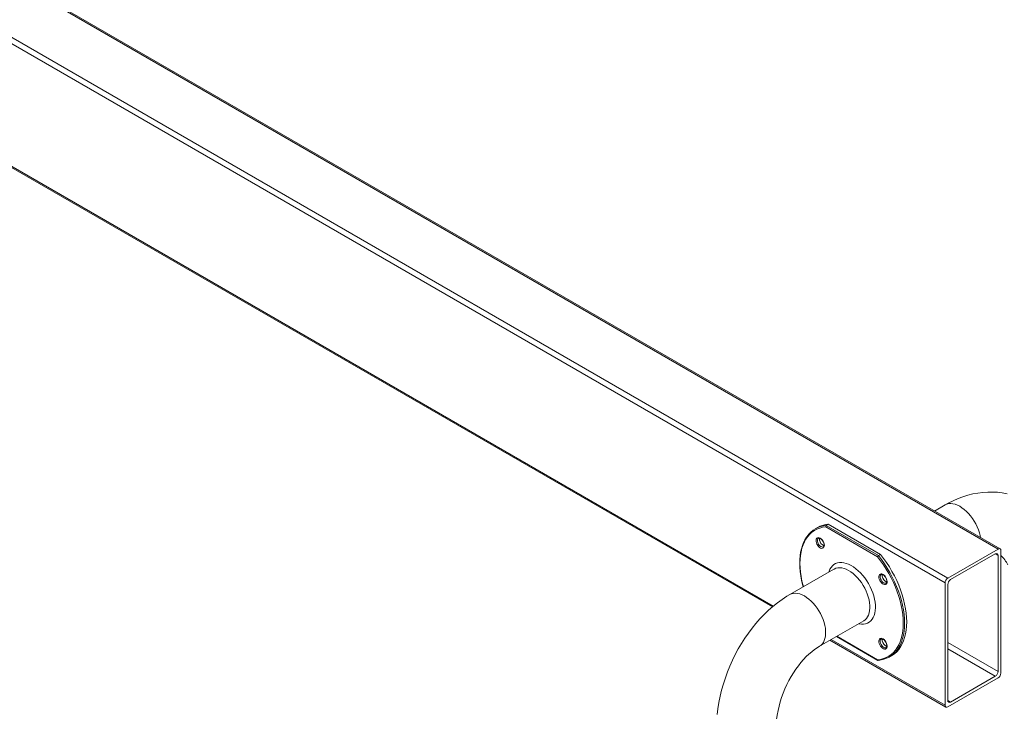
# Model space of a CAD drawing. Units: millimetres. Extents: x 5993 to 71457, y 20621 to 38862.
# Drawn here: x 48221 to 49219, y 23901 to 24602 of the extents above; entities that cross this region are included whole.
import ezdxf

# ---------------------------------------------------------------- set-up
doc = ezdxf.new("R2010")
doc.units = ezdxf.units.MM
doc.layers.add('AXONOMETRIC', color=7, linetype='Continuous')
doc.layers.add('TIPTAP_DIM', color=9, linetype='Continuous')

# ---------------------------------------------------------------- blocks, each defined once
blk = doc.blocks.new('SPR100_axonometric')
at = {"layer": 'AXONOMETRIC', "linetype": 'Continuous', "lineweight": 15}
for p, q in [((499.66, 2627.74), (-1536.81, 3803.37)), ((501.65, 2627.94), (-1534.81, 3803.57)), ((-1587.72, 3773.98), (448.74, 2598.35)), ((445.91, 2593.45), (-1590.55, 3769.08)), ((-600.93, 3072.32), (270.85, 2569.05)), ((-599.58, 3072.89), (271.8, 2569.85)), ((445.91, 2672.4), (435.28, 2666.26)), ((316.49, 2649.42), (314.37, 2648.19)), ((377.43, 2619.92), (324.89, 2650.25)), ((327.53, 2652.81), (325.41, 2651.59)), ((325.41, 2651.59), (378.33, 2621.04)), ((327.53, 2652.81), (380.45, 2622.26)), ((499.66, 2627.74), (448.74, 2598.35)), ((502.48, 2501.99), (502.48, 2626.11)), ((378.33, 2621.04), (380.45, 2622.26)), ((496.83, 2622.84), (451.57, 2596.72)), ((499.66, 2621.21), (496.83, 2622.84)), ((499.66, 2503.63), (499.66, 2621.21)), ((333.24, 2607.35), (288.44, 2581.49)), ((445.91, 2593.45), (445.91, 2469.34)), ((448.74, 2591.82), (448.74, 2474.24)), ((318.64, 2529.18), (363.43, 2555.04)), ((329.27, 2535.32), (446.74, 2467.51)), ((330.44, 2536), (445.91, 2469.34)), ((335.81, 2539.09), (377.77, 2514.87)), ((336.1, 2539.26), (377.43, 2515.41)), ((448.74, 2533.02), (499.66, 2503.63)), ((496.83, 2498.73), (448.74, 2526.49)), ((389.37, 2518.28), (391.49, 2519.51)), ((378.07, 2514.81), (378.13, 2514.82)), ((448.74, 2467.7), (499.66, 2497.1)), ((451.57, 2472.6), (496.83, 2498.73)), ((448.74, 2474.24), (451.57, 2472.6))]:
    blk.add_line(p, q, dxfattribs=at)
at = {"layer": 'AXONOMETRIC', "linetype": 'Continuous', "lineweight": 15, "flags": 128}
for points in [[(508.75, 2683.69), (503.96, 2684.59), (499.11, 2685.18), (494.2, 2685.47), (489.24, 2685.45), (484.24, 2685.12), (479.22, 2684.48), (474.18, 2683.53), (469.14, 2682.28), (464.1, 2680.71), (459.07, 2678.84), (454.07, 2676.66), (449.11, 2674.18), (445.91, 2672.4)], [(445.91, 2672.4), (446.14, 2672.52), (447.88, 2673.27), (449.78, 2673.7), (451.81, 2673.81), (453.95, 2673.59), (456.17, 2673.05), (458.44, 2672.2), (460.75, 2671.05), (463.06, 2669.6), (465.35, 2667.88), (467.58, 2665.91), (469.74, 2663.7), (471.8, 2661.29), (473.73, 2658.71), (475.51, 2655.98), (477.12, 2653.13), (478.54, 2650.21), (479.75, 2647.23), (480.75, 2644.25), (481.51, 2641.29), (481.89, 2639.35)], [(324.89, 2650.25), (321.81, 2649.8), (318.86, 2649.01), (316.08, 2647.91), (313.46, 2646.49), (311.03, 2644.77), (308.79, 2642.74), (306.75, 2640.42), (304.94, 2637.83), (303.34, 2634.96), (301.98, 2631.84), (300.85, 2628.49), (299.98, 2624.91), (299.34, 2621.13), (298.96, 2617.17), (298.84, 2613.04), (298.96, 2608.76), (299.34, 2604.35), (299.98, 2599.84), (300.85, 2595.25), (301.98, 2590.6), (302.28, 2589.48)], [(305.86, 2640.31), (305.45, 2639.77), (303.84, 2637.14), (302.43, 2634.27), (301.24, 2631.19), (300.26, 2627.91), (299.49, 2624.44), (298.95, 2620.79), (298.64, 2616.99), (298.55, 2613.04), (298.68, 2608.97), (299.04, 2604.79), (299.62, 2600.52), (300.43, 2596.19), (301.45, 2591.79), (302.12, 2589.39)], [(315.16, 2635.42), (315.11, 2636.68), (315.33, 2637.76), (315.79, 2638.59), (316.48, 2639.13), (317.35, 2639.34), (318.35, 2639.2), (319.4, 2638.72), (320.46, 2637.95), (321.44, 2636.91), (322.29, 2635.68), (322.96, 2634.34), (323.4, 2632.97), (323.58, 2631.65), (323.5, 2630.48), (323.16, 2629.51), (322.57, 2628.82), (321.79, 2628.44), (320.85, 2628.41), (319.82, 2628.72), (318.75, 2629.35), (317.73, 2630.26), (316.8, 2631.4), (316.04, 2632.7), (315.48, 2634.07), (315.16, 2635.42)], [(316.57, 2635.57), (316.86, 2634.34), (317.39, 2633.11), (318.12, 2631.96), (318.99, 2630.98), (319.94, 2630.25), (320.9, 2629.81), (321.79, 2629.71), (322.56, 2629.94), (322.58, 2629.96)], [(317.58, 2638.59), (317.73, 2638.68), (318.23, 2638.74), (318.86, 2638.62), (319.66, 2638.24), (320.49, 2637.62), (321.29, 2636.78), (322.02, 2635.78), (322.61, 2634.67), (323.03, 2633.52), (323.25, 2632.44), (323.28, 2631.48), (323.13, 2630.73), (322.87, 2630.22), (322.57, 2629.96)], [(318.69, 2636.79), (318.65, 2637.93), (318.8, 2638.66)], [(377.43, 2515.41), (380.52, 2515.86), (383.46, 2516.64), (386.25, 2517.75), (388.86, 2519.16), (391.3, 2520.89), (393.54, 2522.92), (395.57, 2525.24), (397.39, 2527.83), (398.98, 2530.7), (400.35, 2533.81), (401.47, 2537.17), (402.35, 2540.74), (402.98, 2544.52), (403.36, 2548.49), (403.49, 2552.62), (403.36, 2556.9), (402.98, 2561.31), (402.35, 2565.81), (401.47, 2570.41), (400.35, 2575.06), (398.98, 2579.75), (397.39, 2584.45), (395.57, 2589.15), (393.54, 2593.81), (391.3, 2598.43), (388.86, 2602.96), (386.25, 2607.4), (383.46, 2611.72), (380.52, 2615.9), (377.43, 2619.92)], [(378.33, 2621.04), (381.47, 2616.96), (384.47, 2612.72), (387.32, 2608.33), (389.98, 2603.82), (392.47, 2599.21), (394.75, 2594.52), (396.83, 2589.77), (398.68, 2585), (400.31, 2580.21), (401.7, 2575.44), (402.84, 2570.71), (403.74, 2566.04), (404.39, 2561.45), (404.77, 2556.97), (404.9, 2552.62), (404.77, 2548.42), (404.39, 2544.39), (403.74, 2540.54), (402.84, 2536.91), (401.7, 2533.5), (400.31, 2530.34), (398.68, 2527.43), (397.7, 2525.96)], [(380.45, 2622.26), (383.59, 2618.18), (386.59, 2613.94), (389.44, 2609.55), (392.11, 2605.04), (394.59, 2600.43), (396.87, 2595.74), (398.95, 2591), (400.8, 2586.22), (402.43, 2581.44), (403.82, 2576.67), (404.96, 2571.94), (405.86, 2567.27), (406.51, 2562.68), (406.89, 2558.2), (407.02, 2553.85), (406.89, 2549.64), (406.51, 2545.61), (405.86, 2541.77), (404.96, 2538.13), (403.82, 2534.73), (402.43, 2531.56), (400.8, 2528.66), (398.95, 2526.02), (396.87, 2523.67), (394.59, 2521.62), (392.11, 2519.88), (391.49, 2519.51)], [(328.04, 2604.35), (328.3, 2605.13), (329.22, 2607.23), (330.36, 2609.07), (331.71, 2610.65), (333.26, 2611.94), (335, 2612.93), (336.9, 2613.62), (338.95, 2613.98), (341.13, 2614.03), (343.41, 2613.76), (345.76, 2613.17), (348.17, 2612.27), (350.62, 2611.06), (353.07, 2609.57), (355.5, 2607.8), (357.88, 2605.78), (360.2, 2603.52), (362.42, 2601.05), (364.53, 2598.39), (366.5, 2595.57), (368.31, 2592.62), (369.95, 2589.57), (371.39, 2586.45), (372.63, 2583.3), (373.65, 2580.14), (374.43, 2577), (374.98, 2573.93), (375.28, 2570.95), (375.34, 2568.09), (375.14, 2565.38), (374.7, 2562.85), (374.02, 2560.52), (373.11, 2558.43), (371.97, 2556.58), (370.61, 2555.01), (369.06, 2553.72), (367.32, 2552.73), (365.42, 2552.04), (363.37, 2551.68), (361.2, 2551.63), (358.92, 2551.9), (358.24, 2552.04)], [(363.43, 2555.04), (364.78, 2555.97), (366.15, 2557.32), (367.32, 2558.95), (368.27, 2560.84), (368.98, 2562.97), (369.45, 2565.31), (369.67, 2567.84), (369.64, 2570.53), (369.36, 2573.34), (368.84, 2576.24), (368.08, 2579.2), (367.08, 2582.19), (365.86, 2585.16), (364.44, 2588.09), (362.83, 2590.93), (361.05, 2593.66), (359.12, 2596.25), (357.07, 2598.66), (354.91, 2600.86), (352.67, 2602.84), (350.39, 2604.56), (348.08, 2606), (345.77, 2607.16), (343.49, 2608.01), (341.27, 2608.54), (339.14, 2608.76), (337.11, 2608.65), (335.21, 2608.22), (333.46, 2607.48), (333.24, 2607.35)], [(378.8, 2598.68), (378.75, 2599.94), (378.97, 2601.02), (379.43, 2601.85), (380.12, 2602.39), (380.99, 2602.6), (381.98, 2602.46), (383.04, 2601.99), (384.09, 2601.21), (385.08, 2600.17), (385.93, 2598.94), (386.6, 2597.6), (387.04, 2596.23), (387.22, 2594.91), (387.14, 2593.74), (386.8, 2592.77), (386.21, 2592.08), (385.43, 2591.71), (384.49, 2591.67), (383.46, 2591.98), (382.39, 2592.61), (381.37, 2593.53), (380.44, 2594.67), (379.68, 2595.96), (379.12, 2597.33), (378.8, 2598.68)], [(380.21, 2598.83), (380.5, 2597.6), (381.03, 2596.37), (381.76, 2595.22), (382.63, 2594.24), (383.58, 2593.51), (384.54, 2593.08), (385.43, 2592.97), (386.2, 2593.2), (386.22, 2593.22)], [(381.22, 2601.85), (381.37, 2601.94), (381.87, 2602.01), (382.5, 2601.88), (383.3, 2601.5), (384.13, 2600.88), (384.93, 2600.04), (385.66, 2599.04), (386.25, 2597.93), (386.67, 2596.79), (386.89, 2595.7), (386.92, 2594.74), (386.77, 2593.99), (386.51, 2593.49), (386.21, 2593.22)], [(382.33, 2600.06), (382.29, 2601.19), (382.44, 2601.93)], [(288.44, 2581.49), (285.6, 2579.79), (280.78, 2576.65), (276.05, 2573.24), (271.43, 2569.56), (266.93, 2565.62), (262.55, 2561.44), (258.31, 2557.02), (254.22, 2552.4), (250.29, 2547.56), (246.52, 2542.54), (242.93, 2537.34), (239.51, 2531.98), (236.29, 2526.46), (233.26, 2520.81), (230.43, 2515.04), (227.8, 2509.15), (225.39, 2503.17), (223.19, 2497.1), (221.21, 2490.96), (219.46, 2484.76), (217.93, 2478.51), (216.65, 2472.24), (215.6, 2465.94), (214.83, 2459.98)], [(324.57, 2547.48), (324.05, 2550.38), (323.28, 2553.34), (322.29, 2556.33), (321.07, 2559.3), (319.65, 2562.23), (318.04, 2565.07), (316.26, 2567.81), (314.33, 2570.39), (312.27, 2572.8), (310.12, 2575), (307.88, 2576.98), (305.6, 2578.7), (303.28, 2580.14), (300.98, 2581.3), (298.7, 2582.15), (296.48, 2582.69), (294.34, 2582.9), (292.31, 2582.8), (290.42, 2582.37), (288.67, 2581.62), (288.44, 2581.49)], [(318.66, 2529.19), (319.98, 2530.11), (321.36, 2531.46), (322.53, 2533.09), (323.47, 2534.98), (324.19, 2537.11), (324.66, 2539.45), (324.88, 2541.98), (324.85, 2544.67), (324.57, 2547.48)], [(378.8, 2533.36), (378.75, 2534.62), (378.97, 2535.7), (379.43, 2536.53), (380.12, 2537.07), (380.99, 2537.27), (381.98, 2537.14), (383.04, 2536.66), (384.09, 2535.88), (385.08, 2534.85), (385.93, 2533.62), (386.6, 2532.28), (387.04, 2530.91), (387.22, 2529.59), (387.14, 2528.41), (386.8, 2527.45), (386.21, 2526.76), (385.43, 2526.38), (384.49, 2526.35), (383.46, 2526.66), (382.39, 2527.29), (381.37, 2528.2), (380.44, 2529.34), (379.68, 2530.64), (379.12, 2532), (378.8, 2533.36)], [(381.22, 2536.52), (381.37, 2536.62), (381.87, 2536.68), (382.5, 2536.56), (383.3, 2536.18), (384.13, 2535.56), (384.93, 2534.72), (385.66, 2533.72), (386.25, 2532.6), (386.67, 2531.46), (386.89, 2530.37), (386.92, 2529.42), (386.77, 2528.67), (386.51, 2528.16), (386.21, 2527.9)], [(382.33, 2534.73), (382.29, 2535.86), (382.44, 2536.6)], [(274.81, 2452.87), (275.07, 2455.07), (275.72, 2459.48), (276.57, 2463.93), (277.62, 2468.41), (278.85, 2472.89), (280.27, 2477.34), (281.86, 2481.75), (283.63, 2486.08), (285.56, 2490.33), (287.64, 2494.46), (289.85, 2498.47), (292.2, 2502.32), (294.65, 2505.99), (297.2, 2509.49), (299.82, 2512.78), (302.51, 2515.85), (305.23, 2518.7), (307.98, 2521.31), (310.73, 2523.68), (313.47, 2525.8), (316.17, 2527.67), (318.64, 2529.18)], [(380.21, 2533.51), (380.5, 2532.28), (381.03, 2531.04), (381.76, 2529.9), (382.63, 2528.92), (383.58, 2528.19), (384.54, 2527.75), (385.43, 2527.65), (386.2, 2527.88), (386.22, 2527.9)]]:
    blk.add_lwpolyline(points, dxfattribs=at)
at = {"layer": 'AXONOMETRIC', "linetype": 'Continuous', "lineweight": 15}
for centre, radius, start, end in [((327.38, 2625.67), 26, 94.34108, 145.16892), ((329.61, 2626.41), 26.49, 94.5008, 119.68884), ((326.15, 2650.53), 1.29, 125.07847, 192.52664), ((319.25, 2636.37), 2.8, 126.70524, 196.65923), ((325.73, 2637.61), 7.08, 186.64889, 249.29204), ((500.76, 2626.39), 1.75, 350.78587, 129.20338), ((379.35, 2619.3), 2.02, 120.41335, 161.98155), ((497.93, 2621.49), 1.75, 350.78586, 129.2033), ((483.02, 2599.77), 28.98, 24.19084, 47.82561), ((382.89, 2599.63), 2.8, 126.70168, 196.66279), ((389.36, 2600.88), 7.08, 186.64853, 249.2924), ((452.06, 2593.17), 6.15, 122.60543, 177.39457), ((454.88, 2591.54), 6.15, 122.60546, 177.39457), ((382.89, 2534.31), 2.8, 126.70158, 196.66289), ((376.36, 2540.81), 26, 274.34108, 325.16892), ((389.36, 2535.55), 7.08, 186.64857, 249.29236), ((378.09, 2515.47), 0.663, 185.61296, 268.16245), ((493.51, 2503.91), 6.15, 302.60546, 357.39457), ((496.34, 2502.27), 6.15, 302.60543, 357.39457), ((447.64, 2469.06), 1.75, 170.78587, 309.20338), ((450.47, 2473.96), 1.75, 170.78586, 309.2033)]:
    blk.add_arc(centre, radius, start, end, dxfattribs=at)

msp = doc.modelspace()

# ---------------------------------------------------------------- block references
at = {"layer": 'TIPTAP_DIM', "color": 5}
msp.add_blockref('SPR100_axonometric', (48713.27, 21437.98), dxfattribs=at)

doc.saveas('drawing.dxf')
